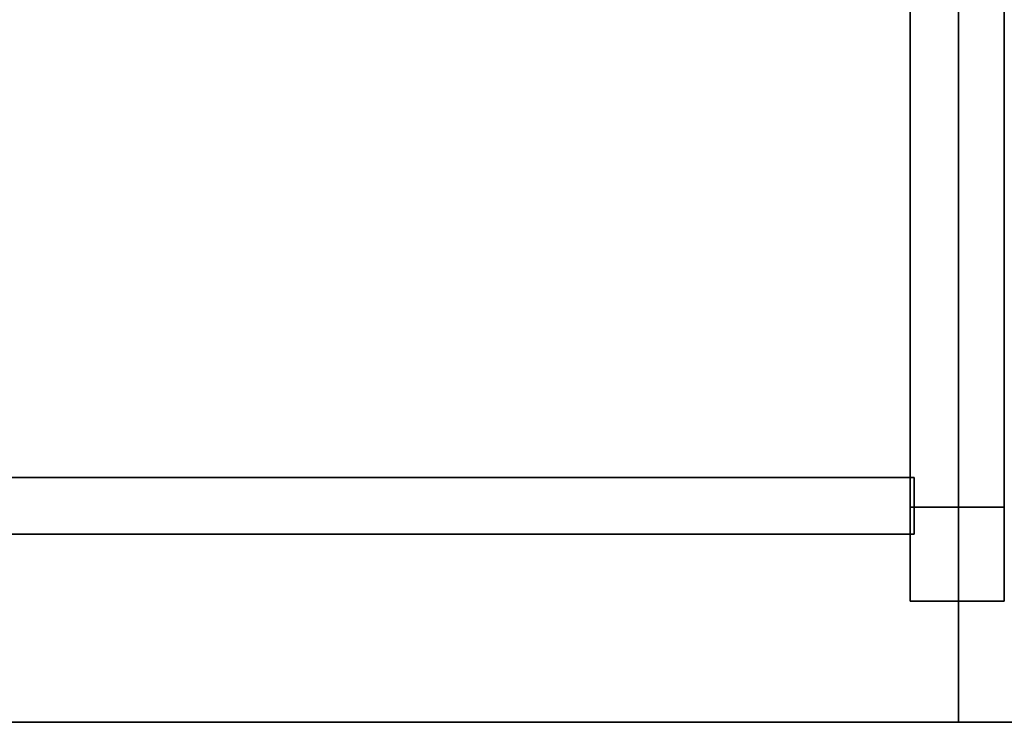
# Model space of a CAD drawing. Units: centimetres. Extents: x 1170 to 4192, y -681 to -494.
# Drawn here: x 2780 to 2833, y -663 to -626 of the extents above; entities that cross this region are included whole.
import ezdxf

# ---------------------------------------------------------------- set-up
doc = ezdxf.new("R2010")
doc.units = ezdxf.units.CM
doc.layers.add('72_NURUS_INSERT', color=7, linetype='Continuous')

# ---------------------------------------------------------------- blocks, each defined once
blk = doc.blocks.new('Silva Meeting Desk_126x320')
at = {"layer": '72_NURUS_INSERT', "color": 3, "true_color": 0x00ff00}
for points, invisible_edges in [([(154.888, 6.341, 70.995), (159.888, 6.341, 70.995), (154.888, 116.988, 70.995)], 2), ([(159.888, 6.341, 70.995), (159.888, 116.988, 70.995), (154.888, 116.988, 70.995)], 12), ([(154.888, 111.988, 65.995), (154.888, 11.341, 65.995), (154.888, 116.988, 70.995)], 2), ([(154.888, 11.341, 65.995), (154.888, 6.341, 70.995), (154.888, 116.988, 70.995)], 12), ([(159.888, 6.341, 70.995), (159.888, 11.341, 65.995), (159.888, 116.988, 70.995)], 2), ([(159.888, 11.341, 65.995), (159.888, 111.988, 65.995), (159.888, 116.988, 70.995)], 12), ([(154.888, 111.988, 65.995), (159.888, 111.988, 65.995), (154.888, 11.341, 65.995)], 2), ([(159.888, 111.988, 65.995), (159.888, 11.341, 65.995), (154.888, 11.341, 65.995)], 12), ([(154.888, 6.341, 70.995), (154.888, 11.341, 65.995), (159.888, 6.341, 70.995)], 2), ([(154.888, 11.341, 65.995), (159.888, 11.341, 65.995), (159.888, 6.341, 70.995)], 12)]:
    blk.add_3dface(points, dxfattribs=dict(at, invisible_edges=invisible_edges))
at = {"layer": '72_NURUS_INSERT', "color": 114, "true_color": 0x1ab158}
for points, invisible_edges in [([(157.453, 62.713, 72.201), (107.623, 55.236, 72.2), (157.453, -0.087, 72.201)], 3), ([(107.623, 55.236, 74), (157.453, 62.713, 74.001), (157.453, -0.087, 74.001)], 13), ([(157.453, -0.087, 72.2), (157.453, 62.713, 72.2), (157.453, 62.713, 74)], 12), ([(157.453, 62.713, 74), (157.453, -0.087, 74), (157.453, -0.087, 72.2)], 12), ([(207.51, 55.236, 72.2), (157.453, 62.713, 72.2), (157.453, -0.087, 72.2)], 13), ([(207.51, 55.236, 74), (157.453, -0.087, 74), (157.453, 62.713, 74)], 13), ([(157.453, 62.713, 72.201), (157.453, -0.087, 72.201), (157.453, -0.087, 74.001)], 12), ([(157.453, -0.087, 74.001), (157.453, 62.713, 74.001), (157.453, 62.713, 72.201)], 12), ([(107.623, 55.236, 72.2), (47.51, 55.236, 72.2), (-2.547, -0.087, 72.2)], 14), ([(107.623, 55.236, 72.2), (-2.547, -0.087, 72.2), (157.453, -0.087, 72.201)], 13), ([(107.623, 55.236, 74), (157.453, -0.087, 74.001), (-2.547, -0.087, 74)], 13), ([(47.51, 55.236, 74), (107.623, 55.236, 74), (-2.547, -0.087, 74)], 14), ([(267.623, 55.236, 72.2), (207.51, 55.236, 72.2), (157.453, -0.087, 72.2)], 14), ([(267.623, 55.236, 72.2), (157.453, -0.087, 72.2), (317.453, -0.087, 72.201)], 13), ([(267.623, 55.236, 74), (317.453, -0.087, 74.001), (157.453, -0.087, 74)], 13), ([(207.51, 55.236, 74), (267.623, 55.236, 74), (157.453, -0.087, 74)], 14), ([(157.453, -0.087, 72.201), (-2.547, -0.087, 72.2), (-2.547, -0.087, 74)], 12), ([(-2.547, -0.087, 74), (157.453, -0.087, 74.001), (157.453, -0.087, 72.201)], 12), ([(317.453, -0.087, 72.201), (157.453, -0.087, 72.2), (157.453, -0.087, 74)], 12), ([(157.453, -0.087, 74), (317.453, -0.087, 74.001), (317.453, -0.087, 72.201)], 12)]:
    blk.add_3dface(points, dxfattribs=dict(at, invisible_edges=invisible_edges))
at = {"layer": '72_NURUS_INSERT', "color": 24, "true_color": 0xb01a1a, "invisible_edges": 12}
for points in [[(1.772, 9.912, 66.029), (1.772, 12.912, 66.029), (155.092, 12.912, 66.029)], [(155.092, 12.912, 66.029), (155.092, 9.912, 66.029), (1.772, 9.912, 66.029)], [(1.772, 9.912, 71.004), (155.092, 9.912, 71.004), (155.092, 12.912, 71.004)], [(155.092, 12.912, 71.004), (1.772, 12.912, 71.004), (1.772, 9.912, 71.004)], [(155.092, 12.912, 66.029), (1.772, 12.912, 66.029), (1.772, 12.912, 71.004)], [(1.772, 12.912, 71.004), (155.092, 12.912, 71.004), (155.092, 12.912, 66.029)], [(155.092, 9.912, 66.029), (155.092, 12.912, 66.029), (155.092, 12.912, 71.004)], [(155.092, 12.912, 71.004), (155.092, 9.912, 71.004), (155.092, 9.912, 66.029)], [(1.772, 9.912, 66.029), (155.092, 9.912, 66.029), (155.092, 9.912, 71.004)], [(155.092, 9.912, 71.004), (1.772, 9.912, 71.004), (1.772, 9.912, 66.029)]]:
    blk.add_3dface(points, dxfattribs=at)

msp = doc.modelspace()

# ---------------------------------------------------------------- block references
at = {"layer": '72_NURUS_INSERT'}
msp.add_blockref('Silva Meeting Desk_126x320', (2672.924, -662.969, 0.123), dxfattribs=at)

doc.saveas('drawing.dxf')
